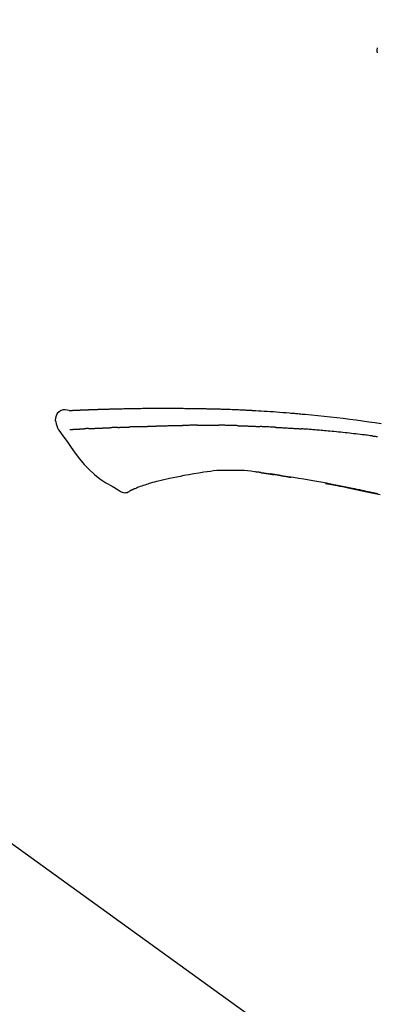
# Model space of a CAD drawing. Extents: x 0 to 26473, y -25 to 8845.
# Drawn here: x 7894 to 7937, y 3035 to 3153 of the extents above; entities that cross this region are included whole.
import ezdxf

# ---------------------------------------------------------------- set-up
doc = ezdxf.new("R2010")
doc.units = 0
doc.header["$LTSCALE"] = 50
doc.header["$MEASUREMENT"] = 0
doc.layers.get('0').update_dxf_attribs({"linetype": 'CONTINUOUS'})
doc.layers.get('DEFPOINTS').update_dxf_attribs({"color": 146, "linetype": 'CONTINUOUS'})
doc.layers.add('150-機器', color=8, linetype='CONTINUOUS')
doc.layers.add('166-寸法B', color=11, linetype='CONTINUOUS')
doc.styles.add('KH001', font='txt')
doc.dimstyles.new('KH1xx030', dxfattribs={"dimscale": 30, "dimtxt": 2, "dimasz": 0.6, "dimexe": 0.3, "dimexo": 1.2, "dimgap": 0.5, "dimtad": 3, "dimdec": 1, "dimdsep": 46, "dimlunit": 6, "dimtxsty": 'KH001', "dimblk": 'DOT', "dimcen": 1, "dimdle": 1, "dimclrd": 256, "dimclre": 256, "dimclrt": 256, "dimadec": 0, "dimazin": 0, "dimtfac": 1, "dimtdec": 1, "dimtix": 1, "dimtmove": 2, "dimatfit": 3, "dimldrblk": 'CLOSEDBLANK', "dimfxl": 1, "dimtolj": 1, "dimtzin": 0, "dimlwd": -1, "dimlwe": -1, "dimarcsym": 0})

# ---------------------------------------------------------------- blocks, each defined once
blk = doc.blocks.new('F402_D')
at = {"layer": '150-機器', "color": 13, "linetype": 'Continuous'}
blk.add_line((-158.24, 175.21), (-38.21, 88.74), dxfattribs=at)
for points in [[(-87.63, 251.81), (-87.64, 251.76), (-87.65, 251.72), (-87.66, 251.67), (-87.67, 251.62), (-87.68, 251.57), (-87.68, 251.52), (-87.68, 251.47), (-87.67, 251.43), (-87.67, 251.37), (-87.66, 251.32), (-87.65, 251.27), (-87.64, 251.22)], [(-124.74, 208.17), (-124.99, 208.22), (-125.24, 208.24), (-125.48, 208.24), (-125.71, 208.18), (-125.96, 208.03), (-126.17, 207.81), (-126.32, 207.54), (-126.4, 207.25), (-126.41, 207.03), (-126.36, 206.8), (-126.29, 206.58), (-126.21, 206.35)], [(-124.74, 208.17), (-124.74, 208.17), (-124.74, 208.17), (-124.74, 208.17), (-124.74, 208.17), (-124.73, 208.18), (-124.72, 208.18), (-124.71, 208.18), (-124.69, 208.17), (-124.63, 208.16), (-124.58, 208.17), (-124.53, 208.18), (-124.48, 208.19), (-124.41, 208.19), (-124.35, 208.19), (-124.28, 208.2), (-124.21, 208.2), (-124.16, 208.2), (-124.11, 208.2), (-124.06, 208.21), (-124.01, 208.21), (-124, 208.21), (-123.98, 208.21), (-123.97, 208.21), (-123.95, 208.21), (-123.95, 208.21), (-123.95, 208.21), (-123.95, 208.21), (-123.95, 208.21), (-123.94, 208.21), (-123.94, 208.21), (-123.94, 208.21), (-123.94, 208.21), (-123.94, 208.21), (-123.94, 208.21), (-123.94, 208.21), (-123.94, 208.21), (-123.94, 208.21), (-123.93, 208.21), (-123.93, 208.21), (-123.93, 208.21), (-123.93, 208.21), (-123.93, 208.21), (-123.93, 208.21), (-123.93, 208.21), (-123.93, 208.21), (-123.93, 208.21), (-123.92, 208.21), (-123.92, 208.21), (-123.92, 208.21), (-123.92, 208.21), (-123.92, 208.21), (-123.92, 208.21), (-123.92, 208.21), (-123.92, 208.21), (-123.92, 208.21), (-123.91, 208.21), (-123.91, 208.21), (-123.9, 208.21), (-123.9, 208.21), (-123.89, 208.21), (-123.88, 208.21), (-123.86, 208.21), (-123.84, 208.22), (-123.83, 208.22), (-123.8, 208.22), (-123.77, 208.22), (-123.75, 208.22), (-123.72, 208.22), (-123.68, 208.22), (-123.64, 208.22), (-123.6, 208.23), (-123.56, 208.23), (-123.47, 208.23), (-123.39, 208.24), (-123.31, 208.24), (-123.22, 208.24), (-123.12, 208.25), (-123.01, 208.25), (-122.9, 208.26), (-122.79, 208.26), (-122.7, 208.26), (-122.61, 208.27), (-122.52, 208.27), (-122.43, 208.27), (-122.4, 208.27), (-122.36, 208.28), (-122.33, 208.28), (-122.3, 208.28), (-122.29, 208.28), (-122.29, 208.28), (-122.29, 208.28), (-122.29, 208.28), (-122.28, 208.28), (-122.28, 208.28), (-122.28, 208.28), (-122.28, 208.28), (-122.28, 208.28), (-122.28, 208.28), (-122.28, 208.28), (-122.28, 208.28), (-122.28, 208.28), (-122.27, 208.28), (-122.27, 208.28), (-122.27, 208.28), (-122.27, 208.28), (-122.27, 208.28), (-122.27, 208.28), (-122.27, 208.28), (-122.27, 208.28), (-122.26, 208.28), (-122.26, 208.28), (-122.26, 208.28), (-122.25, 208.28), (-122.24, 208.28), (-122.23, 208.28), (-122.22, 208.28), (-122.2, 208.28), (-122.17, 208.28), (-122.15, 208.28), (-122.12, 208.28), (-122.08, 208.28), (-122.04, 208.29), (-122.01, 208.29), (-121.97, 208.29), (-121.93, 208.29), (-121.9, 208.29), (-121.86, 208.29), (-121.83, 208.29), (-121.8, 208.29), (-121.77, 208.3), (-121.74, 208.3), (-121.71, 208.3), (-121.68, 208.3), (-121.65, 208.3), (-121.62, 208.3), (-121.59, 208.3), (-121.54, 208.3), (-121.49, 208.31), (-121.43, 208.31), (-121.38, 208.31), (-121.31, 208.31), (-121.23, 208.32), (-121.16, 208.32), (-121.08, 208.32), (-120.98, 208.32), (-120.88, 208.33), (-120.77, 208.33), (-120.67, 208.33), (-120.54, 208.34), (-120.42, 208.34), (-120.29, 208.34), (-120.16, 208.35), (-120.05, 208.35), (-119.94, 208.35), (-119.83, 208.36), (-119.71, 208.36), (-119.62, 208.36), (-119.53, 208.36), (-119.44, 208.37), (-119.35, 208.37), (-119.31, 208.37), (-119.26, 208.37), (-119.21, 208.37), (-119.16, 208.37), (-119.06, 208.38), (-118.96, 208.38), (-118.86, 208.38), (-118.76, 208.38), (-118.61, 208.39), (-118.46, 208.39), (-118.31, 208.39), (-118.16, 208.4), (-117.98, 208.4), (-117.8, 208.4), (-117.61, 208.41), (-117.43, 208.41), (-117.25, 208.41), (-117.07, 208.42), (-116.9, 208.42), (-116.72, 208.42), (-116.52, 208.43), (-116.32, 208.43), (-116.11, 208.43), (-115.91, 208.44), (-115.68, 208.44), (-115.44, 208.44), (-115.2, 208.44), (-114.96, 208.45), (-114.69, 208.45), (-114.42, 208.45), (-114.15, 208.45), (-113.88, 208.45), (-113.6, 208.45), (-113.31, 208.45), (-113.03, 208.45), (-112.74, 208.45), (-112.48, 208.45), (-112.21, 208.45), (-111.95, 208.45), (-111.68, 208.45), (-111.46, 208.44), (-111.24, 208.44), (-111.02, 208.44), (-110.8, 208.43), (-110.65, 208.43), (-110.49, 208.42), (-110.33, 208.42), (-110.17, 208.42), (-110.05, 208.42), (-109.92, 208.41), (-109.8, 208.41), (-109.67, 208.41), (-109.57, 208.41), (-109.46, 208.41), (-109.36, 208.41), (-109.25, 208.4), (-109.14, 208.4), (-109.03, 208.4), (-108.91, 208.4), (-108.8, 208.4), (-108.67, 208.4), (-108.54, 208.4), (-108.41, 208.4), (-108.29, 208.4), (-108.15, 208.39), (-108.02, 208.39), (-107.88, 208.39), (-107.75, 208.39), (-107.63, 208.38), (-107.52, 208.38), (-107.4, 208.38), (-107.28, 208.38), (-107.18, 208.37), (-107.07, 208.37), (-106.96, 208.37), (-106.85, 208.37), (-106.7, 208.36), (-106.56, 208.36), (-106.42, 208.35), (-106.27, 208.35), (-106.09, 208.34), (-105.91, 208.34), (-105.73, 208.33), (-105.55, 208.32), (-105.34, 208.32), (-105.13, 208.31), (-104.92, 208.3), (-104.71, 208.29), (-104.53, 208.28), (-104.35, 208.28), (-104.17, 208.27), (-103.99, 208.26), (-103.84, 208.25), (-103.7, 208.24), (-103.55, 208.24), (-103.41, 208.23), (-103.32, 208.23), (-103.22, 208.22), (-103.13, 208.22), (-103.04, 208.21), (-102.99, 208.21), (-102.94, 208.21), (-102.88, 208.2), (-102.83, 208.2), (-102.8, 208.2), (-102.78, 208.2), (-102.76, 208.2), (-102.74, 208.2), (-102.7, 208.19), (-102.66, 208.19), (-102.63, 208.19), (-102.59, 208.19), (-102.26, 208.17), (-101.93, 208.15), (-101.6, 208.13), (-101.27, 208.11), (-100.89, 208.09), (-100.52, 208.07), (-100.15, 208.04), (-99.78, 208.01), (-99.39, 207.98), (-98.99, 207.95), (-98.59, 207.92), (-98.19, 207.89), (-98.05, 207.87), (-97.91, 207.86), (-97.76, 207.85), (-97.62, 207.84), (-97.48, 207.83), (-97.33, 207.81), (-97.19, 207.8), (-97.05, 207.79), (-96.86, 207.77), (-96.68, 207.75), (-96.49, 207.74), (-96.31, 207.72), (-95.55, 207.65), (-94.79, 207.58), (-94.04, 207.51), (-93.28, 207.43), (-92.51, 207.34), (-91.73, 207.25), (-90.95, 207.15), (-90.18, 207.05), (-89.42, 206.94), (-88.67, 206.83), (-87.91, 206.72), (-87.16, 206.61)], [(-124.67, 208.17), (-124.66, 208.18), (-124.65, 208.18), (-124.64, 208.18), (-124.62, 208.18), (-124.59, 208.18), (-124.55, 208.18), (-124.52, 208.18), (-124.48, 208.19), (-124.41, 208.19), (-124.35, 208.19), (-124.28, 208.2), (-124.21, 208.2), (-124.16, 208.2), (-124.11, 208.2), (-124.06, 208.21), (-124.01, 208.21), (-124, 208.21), (-123.98, 208.21), (-123.97, 208.21), (-123.95, 208.21), (-123.95, 208.21), (-123.95, 208.21), (-123.95, 208.21), (-123.95, 208.21), (-123.94, 208.21), (-123.94, 208.21), (-123.94, 208.21), (-123.94, 208.21), (-123.94, 208.21), (-123.94, 208.21), (-123.94, 208.21), (-123.94, 208.21), (-123.94, 208.21), (-123.93, 208.21), (-123.93, 208.21), (-123.93, 208.21), (-123.93, 208.21), (-123.93, 208.21), (-123.93, 208.21), (-123.93, 208.21), (-123.93, 208.21), (-123.93, 208.21), (-123.92, 208.21), (-123.92, 208.21), (-123.92, 208.21), (-123.92, 208.21), (-123.92, 208.21), (-123.92, 208.21), (-123.92, 208.21), (-123.92, 208.21), (-123.92, 208.21), (-123.91, 208.21), (-123.91, 208.21), (-123.9, 208.21), (-123.9, 208.21), (-123.89, 208.21), (-123.88, 208.21), (-123.86, 208.21), (-123.84, 208.22), (-123.83, 208.22), (-123.8, 208.22), (-123.77, 208.22), (-123.75, 208.22), (-123.72, 208.22), (-123.68, 208.22), (-123.64, 208.22), (-123.6, 208.23), (-123.56, 208.23), (-123.52, 208.23), (-123.49, 208.23), (-123.45, 208.23), (-123.41, 208.23), (-123.39, 208.24), (-123.36, 208.24), (-123.34, 208.24), (-123.31, 208.24), (-123.31, 208.24), (-123.31, 208.24), (-123.31, 208.24), (-123.31, 208.24)], [(-126.21, 206.35), (-126.2, 206.31), (-126.19, 206.26), (-126.18, 206.22), (-126.17, 206.17), (-126.15, 206.12), (-126.14, 206.08), (-126.12, 206.03), (-126.09, 205.99), (-126.07, 205.94), (-126.04, 205.9), (-126.01, 205.86), (-125.97, 205.81)], [(-118.9, 206.14), (-118.92, 206.14), (-118.93, 206.14), (-118.94, 206.14), (-118.96, 206.14), (-118.98, 206.14), (-119.01, 206.14), (-119.04, 206.14), (-119.07, 206.14), (-119.12, 206.14), (-119.18, 206.13), (-119.23, 206.13), (-119.29, 206.13), (-119.35, 206.13), (-119.42, 206.12), (-119.48, 206.12), (-119.54, 206.12), (-119.59, 206.12), (-119.64, 206.11), (-119.69, 206.11), (-119.74, 206.11), (-119.76, 206.11), (-119.78, 206.11), (-119.8, 206.11), (-119.83, 206.11)], [(-118.9, 206.14), (-118.88, 206.15), (-118.87, 206.15), (-118.85, 206.15), (-118.83, 206.15), (-118.79, 206.15), (-118.76, 206.15), (-118.72, 206.15), (-118.68, 206.15), (-118.63, 206.16), (-118.58, 206.16), (-118.53, 206.16), (-118.48, 206.16), (-118.43, 206.16), (-118.38, 206.17), (-118.33, 206.17), (-118.28, 206.17), (-118.25, 206.17), (-118.22, 206.17), (-118.18, 206.17), (-118.15, 206.17), (-118.14, 206.17), (-118.12, 206.18), (-118.11, 206.18), (-118.09, 206.18)], [(-118.09, 206.18), (-118.07, 206.18), (-118.06, 206.18), (-118.04, 206.18), (-118.02, 206.18), (-117.99, 206.18), (-117.96, 206.18), (-117.92, 206.18), (-117.89, 206.18), (-117.85, 206.18), (-117.8, 206.19), (-117.75, 206.19), (-117.71, 206.19), (-117.67, 206.19), (-117.63, 206.19), (-117.59, 206.19), (-117.55, 206.19), (-117.52, 206.2), (-117.5, 206.2), (-117.47, 206.2), (-117.45, 206.2), (-117.44, 206.2), (-117.43, 206.2), (-117.42, 206.2), (-117.41, 206.2)], [(-116.4, 206.24), (-116.42, 206.23), (-116.43, 206.23), (-116.44, 206.23), (-116.46, 206.23), (-116.49, 206.23), (-116.52, 206.23), (-116.54, 206.23), (-116.57, 206.23), (-116.61, 206.23), (-116.66, 206.23), (-116.7, 206.22), (-116.74, 206.22), (-116.78, 206.22), (-116.82, 206.22), (-116.87, 206.22), (-116.91, 206.22), (-116.95, 206.22), (-116.99, 206.21), (-117.03, 206.21), (-117.08, 206.21), (-117.12, 206.21), (-117.16, 206.21), (-117.2, 206.21), (-117.24, 206.2), (-117.27, 206.2), (-117.3, 206.2), (-117.32, 206.2), (-117.35, 206.2), (-117.36, 206.2), (-117.38, 206.2), (-117.39, 206.2), (-117.41, 206.2)], [(-116.4, 206.24), (-116.39, 206.24), (-116.37, 206.24), (-116.35, 206.24), (-116.34, 206.24), (-116.3, 206.24), (-116.27, 206.24), (-116.24, 206.24), (-116.21, 206.24), (-116.16, 206.24), (-116.11, 206.25), (-116.06, 206.25), (-116.01, 206.25), (-115.96, 206.25), (-115.91, 206.25), (-115.86, 206.25), (-115.82, 206.26), (-115.77, 206.26), (-115.72, 206.26), (-115.67, 206.26), (-115.62, 206.26), (-115.57, 206.27), (-115.52, 206.27), (-115.47, 206.27), (-115.42, 206.27), (-115.37, 206.27), (-115.32, 206.27), (-115.27, 206.28), (-115.22, 206.28), (-115.17, 206.28), (-115.12, 206.28), (-115.07, 206.28), (-115.02, 206.29), (-114.97, 206.29), (-114.92, 206.29), (-114.86, 206.29), (-114.81, 206.29), (-114.76, 206.3), (-114.71, 206.3), (-114.66, 206.3), (-114.61, 206.3), (-114.58, 206.3), (-114.54, 206.3), (-114.51, 206.3), (-114.47, 206.31), (-114.46, 206.31), (-114.44, 206.31), (-114.42, 206.31), (-114.41, 206.31)], [(-114.41, 206.31), (-114.38, 206.31), (-114.35, 206.31), (-114.33, 206.31), (-114.3, 206.31), (-114.25, 206.31), (-114.2, 206.32), (-114.15, 206.32), (-114.09, 206.32), (-114.01, 206.32), (-113.92, 206.32), (-113.83, 206.33), (-113.74, 206.33), (-113.64, 206.33), (-113.53, 206.34), (-113.42, 206.34), (-113.32, 206.34), (-113.19, 206.35), (-113.07, 206.35), (-112.95, 206.35), (-112.82, 206.36), (-112.71, 206.36), (-112.59, 206.37), (-112.47, 206.37), (-112.36, 206.37), (-112.28, 206.37), (-112.2, 206.38), (-112.11, 206.38), (-112.03, 206.38), (-111.98, 206.38), (-111.94, 206.38), (-111.89, 206.39), (-111.84, 206.39), (-111.81, 206.39), (-111.78, 206.39), (-111.75, 206.39), (-111.72, 206.38), (-111.7, 206.38), (-111.68, 206.38), (-111.66, 206.38), (-111.63, 206.38), (-111.62, 206.38), (-111.61, 206.38), (-111.6, 206.38), (-111.59, 206.38)], [(-111.59, 206.38), (-111.58, 206.38), (-111.56, 206.38), (-111.55, 206.38), (-111.54, 206.38), (-111.51, 206.38), (-111.48, 206.38), (-111.45, 206.38), (-111.42, 206.38), (-111.38, 206.38), (-111.34, 206.38), (-111.29, 206.38), (-111.25, 206.38), (-111.22, 206.38), (-111.19, 206.38), (-111.16, 206.38), (-111.13, 206.38), (-111.12, 206.38), (-111.11, 206.38), (-111.09, 206.38), (-111.08, 206.38)], [(-110.05, 206.4), (-110.09, 206.4), (-110.14, 206.4), (-110.18, 206.4), (-110.22, 206.4), (-110.31, 206.39), (-110.39, 206.39), (-110.48, 206.39), (-110.56, 206.39), (-110.65, 206.39), (-110.73, 206.39), (-110.82, 206.39), (-110.91, 206.39), (-110.95, 206.39), (-110.99, 206.39), (-111.03, 206.39), (-111.08, 206.38)], [(-109.27, 206.4), (-109.31, 206.4), (-109.36, 206.4), (-109.41, 206.4), (-109.46, 206.4), (-109.52, 206.4), (-109.59, 206.4), (-109.65, 206.4), (-109.72, 206.4), (-109.78, 206.4), (-109.85, 206.4), (-109.92, 206.4), (-109.98, 206.4), (-110, 206.4), (-110.02, 206.4), (-110.03, 206.4), (-110.05, 206.4)], [(-109.27, 206.4), (-109.24, 206.4), (-109.21, 206.4), (-109.19, 206.4), (-109.16, 206.4), (-109.11, 206.4), (-109.06, 206.41), (-109, 206.41), (-108.95, 206.41), (-108.87, 206.41), (-108.78, 206.41), (-108.7, 206.41), (-108.61, 206.41), (-108.52, 206.41), (-108.43, 206.41), (-108.34, 206.41), (-108.25, 206.41), (-108.18, 206.41), (-108.12, 206.41), (-108.05, 206.41), (-107.99, 206.41), (-107.96, 206.41), (-107.92, 206.41), (-107.89, 206.41), (-107.86, 206.41)], [(-107.86, 206.41), (-107.81, 206.41), (-107.77, 206.41), (-107.72, 206.41), (-107.67, 206.41), (-107.58, 206.41), (-107.48, 206.41), (-107.38, 206.41), (-107.29, 206.41), (-107.19, 206.41), (-107.1, 206.41), (-107, 206.41), (-106.9, 206.41), (-106.85, 206.4), (-106.8, 206.4), (-106.75, 206.4), (-106.7, 206.4)], [(-104.37, 206.35), (-104.4, 206.35), (-104.43, 206.35), (-104.45, 206.35), (-104.48, 206.35), (-104.53, 206.36), (-104.58, 206.36), (-104.64, 206.36), (-104.69, 206.36), (-104.81, 206.36), (-104.94, 206.37), (-105.07, 206.37), (-105.19, 206.38), (-105.36, 206.38), (-105.53, 206.39), (-105.69, 206.39), (-105.86, 206.39), (-106, 206.4), (-106.14, 206.4), (-106.29, 206.4), (-106.43, 206.4), (-106.5, 206.4), (-106.57, 206.4), (-106.63, 206.4), (-106.7, 206.4)], [(-104.37, 206.35), (-104.34, 206.35), (-104.3, 206.35), (-104.26, 206.35), (-104.23, 206.35), (-104.15, 206.34), (-104.08, 206.34), (-104, 206.34), (-103.92, 206.34), (-103.8, 206.33), (-103.68, 206.33), (-103.56, 206.33), (-103.44, 206.32), (-103.36, 206.32), (-103.27, 206.32), (-103.19, 206.31), (-103.11, 206.31), (-103.06, 206.31), (-103.02, 206.3), (-102.97, 206.3), (-102.93, 206.3)], [(-102.93, 206.3), (-102.88, 206.3), (-102.83, 206.3), (-102.79, 206.3), (-102.74, 206.29), (-102.64, 206.29), (-102.54, 206.29), (-102.45, 206.28), (-102.35, 206.28), (-102.25, 206.27), (-102.15, 206.27), (-102.05, 206.26), (-101.95, 206.26), (-101.9, 206.25), (-101.85, 206.25), (-101.8, 206.25), (-101.75, 206.25)], [(-99.94, 206.16), (-99.99, 206.16), (-100.04, 206.17), (-100.09, 206.17), (-100.14, 206.17), (-100.24, 206.18), (-100.34, 206.18), (-100.44, 206.19), (-100.54, 206.19), (-100.69, 206.2), (-100.84, 206.21), (-100.99, 206.21), (-101.15, 206.22), (-101.25, 206.22), (-101.35, 206.23), (-101.45, 206.23), (-101.55, 206.24), (-101.6, 206.24), (-101.65, 206.24), (-101.7, 206.24), (-101.75, 206.25)], [(-99.94, 206.16), (-99.9, 206.16), (-99.85, 206.16), (-99.81, 206.15), (-99.76, 206.15), (-99.67, 206.15), (-99.58, 206.14), (-99.5, 206.14), (-99.41, 206.13), (-99.27, 206.13), (-99.14, 206.12), (-99, 206.11), (-98.87, 206.1), (-98.74, 206.09), (-98.6, 206.09), (-98.47, 206.08), (-98.34, 206.07), (-98.21, 206.06), (-98.07, 206.05), (-97.94, 206.05), (-97.81, 206.04), (-97.67, 206.03), (-97.54, 206.02), (-97.41, 206.01), (-97.28, 206), (-97.19, 206), (-97.1, 205.99), (-97.01, 205.98), (-96.92, 205.98), (-96.88, 205.97), (-96.84, 205.97), (-96.79, 205.97), (-96.75, 205.96)], [(-125.97, 205.82), (-125.49, 205.12), (-125, 204.43), (-124.51, 203.74), (-124.01, 203.05), (-123.48, 202.36), (-122.93, 201.69), (-122.34, 201.06), (-121.71, 200.47), (-121.03, 199.96), (-120.32, 199.49), (-119.58, 199.06), (-118.83, 198.64)], [(-124.67, 205.88), (-124.66, 205.88), (-124.65, 205.88), (-124.64, 205.89), (-124.62, 205.89), (-124.6, 205.89), (-124.57, 205.89), (-124.55, 205.89), (-124.52, 205.89), (-124.49, 205.89), (-124.45, 205.89), (-124.41, 205.9), (-124.37, 205.9), (-124.32, 205.9), (-124.28, 205.9), (-124.24, 205.91), (-124.2, 205.91), (-124.15, 205.91), (-124.11, 205.91), (-124.06, 205.91), (-124.02, 205.92), (-123.97, 205.92), (-123.92, 205.92), (-123.88, 205.92), (-123.83, 205.93), (-123.79, 205.93), (-123.75, 205.93), (-123.71, 205.93), (-123.67, 205.93), (-123.64, 205.94), (-123.61, 205.94), (-123.58, 205.94), (-123.54, 205.94), (-123.52, 205.94), (-123.5, 205.94), (-123.48, 205.94), (-123.46, 205.95), (-123.44, 205.95), (-123.41, 205.95), (-123.39, 205.95), (-123.37, 205.95), (-123.35, 205.95), (-123.34, 205.95), (-123.32, 205.95), (-123.3, 205.95), (-123.3, 205.95), (-123.29, 205.96), (-123.28, 205.96), (-123.27, 205.96)], [(-123.27, 205.96), (-123.26, 205.96), (-123.25, 205.96), (-123.25, 205.96), (-123.24, 205.96), (-123.22, 205.96), (-123.2, 205.96), (-123.18, 205.96), (-123.17, 205.96), (-123.14, 205.96), (-123.11, 205.97), (-123.08, 205.97), (-123.06, 205.97), (-123.04, 205.97), (-123.02, 205.97), (-123, 205.97), (-122.98, 205.97), (-122.97, 205.97), (-122.96, 205.97), (-122.95, 205.97), (-122.94, 205.98)], [(-122.4, 206), (-122.41, 206), (-122.42, 206), (-122.43, 206), (-122.44, 206), (-122.46, 206), (-122.48, 206), (-122.5, 206), (-122.52, 206), (-122.54, 205.99), (-122.57, 205.99), (-122.6, 205.99), (-122.63, 205.99), (-122.66, 205.99), (-122.68, 205.99), (-122.71, 205.99), (-122.74, 205.99), (-122.76, 205.98), (-122.79, 205.98), (-122.81, 205.98), (-122.84, 205.98), (-122.86, 205.98), (-122.87, 205.98), (-122.89, 205.98), (-122.91, 205.98), (-122.91, 205.98), (-122.92, 205.98), (-122.93, 205.98), (-122.94, 205.98)], [(-122.4, 206), (-122.38, 206), (-122.37, 206), (-122.35, 206), (-122.33, 206), (-122.3, 206.01), (-122.26, 206.01), (-122.22, 206.01), (-122.19, 206.01), (-122.13, 206.01), (-122.07, 206.02), (-122.02, 206.02), (-121.96, 206.02), (-121.9, 206.02), (-121.84, 206.03), (-121.78, 206.03), (-121.72, 206.03), (-121.66, 206.03), (-121.59, 206.04), (-121.53, 206.04), (-121.46, 206.04), (-121.4, 206.05), (-121.33, 206.05), (-121.26, 206.05), (-121.19, 206.05), (-121.13, 206.06), (-121.07, 206.06), (-121.01, 206.06), (-120.95, 206.06), (-120.9, 206.07), (-120.85, 206.07), (-120.8, 206.07), (-120.75, 206.07), (-120.71, 206.07), (-120.67, 206.08), (-120.63, 206.08), (-120.59, 206.08), (-120.56, 206.08), (-120.52, 206.08), (-120.49, 206.08), (-120.45, 206.08), (-120.43, 206.08), (-120.4, 206.08), (-120.38, 206.09), (-120.35, 206.09), (-120.34, 206.09), (-120.33, 206.09), (-120.32, 206.09), (-120.31, 206.09)], [(-120.31, 206.09), (-120.3, 206.09), (-120.29, 206.09), (-120.28, 206.09), (-120.28, 206.09), (-120.26, 206.09), (-120.24, 206.09), (-120.22, 206.09), (-120.21, 206.09), (-120.18, 206.09), (-120.15, 206.09), (-120.12, 206.09), (-120.09, 206.1), (-120.06, 206.1), (-120.03, 206.1), (-120, 206.1), (-119.97, 206.1), (-119.94, 206.1), (-119.92, 206.1), (-119.9, 206.11), (-119.87, 206.11), (-119.86, 206.11), (-119.85, 206.11), (-119.84, 206.11), (-119.83, 206.11)], [(-88.15, 205.1), (-88.23, 205.11), (-88.32, 205.12), (-88.4, 205.13), (-88.49, 205.14), (-88.66, 205.17), (-88.84, 205.19), (-89.01, 205.21), (-89.18, 205.23), (-89.44, 205.26), (-89.7, 205.29), (-89.96, 205.32), (-90.22, 205.35), (-90.48, 205.38), (-90.73, 205.41), (-90.99, 205.44), (-91.25, 205.47), (-91.51, 205.5), (-91.77, 205.52), (-92.03, 205.55), (-92.29, 205.58), (-92.55, 205.6), (-92.81, 205.63), (-93.07, 205.65), (-93.33, 205.68), (-93.55, 205.7), (-93.77, 205.72), (-93.99, 205.74), (-94.21, 205.76), (-94.4, 205.78), (-94.59, 205.79), (-94.77, 205.81), (-94.96, 205.82), (-95.11, 205.84), (-95.26, 205.85), (-95.4, 205.86), (-95.55, 205.87), (-95.7, 205.88), (-95.85, 205.9), (-96, 205.91), (-96.15, 205.92), (-96.25, 205.93), (-96.35, 205.93), (-96.45, 205.94), (-96.55, 205.95), (-96.6, 205.95), (-96.65, 205.96), (-96.7, 205.96), (-96.75, 205.96)], [(-88.15, 205.1), (-88.1, 205.09), (-88.06, 205.09), (-88.01, 205.08), (-87.96, 205.08), (-87.87, 205.07), (-87.78, 205.05), (-87.69, 205.04), (-87.6, 205.03)], [(-110.93, 200.34), (-111.36, 200.25), (-111.79, 200.17), (-112.22, 200.08), (-112.65, 200)], [(-108.52, 200.74), (-109.12, 200.64), (-109.72, 200.54), (-110.33, 200.44), (-110.93, 200.34)], [(-105.31, 200.96), (-105.72, 200.97), (-106.13, 200.97), (-106.54, 200.96), (-106.95, 200.94), (-107.34, 200.9), (-107.73, 200.85), (-108.13, 200.8), (-108.52, 200.74)], [(-102.03, 200.75), (-102.44, 200.81), (-102.85, 200.87), (-103.26, 200.92), (-103.66, 200.95), (-104.08, 200.97), (-104.49, 200.97), (-104.9, 200.97), (-105.31, 200.96)], [(-101.6, 200.69), (-101.65, 200.7), (-101.71, 200.71), (-101.77, 200.72), (-101.83, 200.73), (-101.89, 200.74), (-101.94, 200.74), (-102, 200.75), (-102.06, 200.76), (-102.12, 200.76), (-102.18, 200.77), (-102.24, 200.78), (-102.29, 200.78)], [(-101.6, 200.69), (-101.59, 200.69), (-101.58, 200.69), (-101.58, 200.69), (-101.57, 200.69), (-101.56, 200.69), (-101.54, 200.69), (-101.53, 200.69), (-101.52, 200.68), (-101.5, 200.68), (-101.49, 200.68), (-101.47, 200.68), (-101.45, 200.67), (-101.44, 200.67), (-101.43, 200.67), (-101.42, 200.67), (-101.4, 200.67), (-101.38, 200.66), (-101.36, 200.66), (-101.34, 200.66), (-101.31, 200.65), (-101.28, 200.65), (-101.25, 200.64), (-101.21, 200.64), (-101.18, 200.63), (-101.14, 200.63), (-101.09, 200.62), (-101.05, 200.62), (-101.01, 200.61), (-100.96, 200.6), (-100.92, 200.6), (-100.87, 200.59), (-100.83, 200.58), (-100.79, 200.58), (-100.74, 200.57), (-100.7, 200.56), (-100.66, 200.56), (-100.61, 200.55), (-100.57, 200.54), (-100.53, 200.54), (-100.48, 200.53), (-100.44, 200.52), (-100.39, 200.52), (-100.35, 200.51), (-100.3, 200.5), (-100.27, 200.5), (-100.24, 200.49), (-100.21, 200.49), (-100.18, 200.49), (-100.16, 200.48), (-100.15, 200.48), (-100.13, 200.48), (-100.11, 200.48)], [(-99.27, 200.35), (-99.28, 200.35), (-99.29, 200.35), (-99.3, 200.35), (-99.31, 200.35), (-99.38, 200.36), (-99.46, 200.37), (-99.53, 200.39), (-99.61, 200.4), (-99.71, 200.41), (-99.82, 200.43), (-99.92, 200.45), (-100.03, 200.46), (-100.13, 200.48), (-100.22, 200.49), (-100.32, 200.51), (-100.42, 200.52), (-100.45, 200.53), (-100.48, 200.53), (-100.51, 200.54), (-100.54, 200.54)], [(-100.17, 200.48), (-100.2, 200.49), (-100.24, 200.49), (-100.27, 200.5), (-100.3, 200.5), (-100.33, 200.51), (-100.36, 200.51), (-100.39, 200.52), (-100.42, 200.52), (-100.45, 200.53), (-100.48, 200.53), (-100.51, 200.54), (-100.54, 200.54)], [(-87.56, 198.14), (-87.73, 198.18), (-87.92, 198.22), (-88.11, 198.27), (-88.31, 198.31), (-88.5, 198.35), (-88.74, 198.4), (-88.98, 198.45), (-89.22, 198.5), (-89.46, 198.55), (-89.75, 198.62), (-90.04, 198.68), (-90.34, 198.74), (-90.63, 198.8), (-91.23, 198.92), (-91.84, 199.04), (-92.44, 199.17), (-93.05, 199.28), (-93.74, 199.42), (-94.44, 199.54), (-95.14, 199.67), (-95.83, 199.79), (-96.47, 199.9), (-97.1, 200), (-97.74, 200.11), (-98.37, 200.21), (-98.65, 200.25), (-98.92, 200.29), (-99.19, 200.33), (-99.46, 200.38), (-99.54, 200.39), (-99.62, 200.4), (-99.7, 200.41), (-99.78, 200.42), (-99.8, 200.43), (-99.83, 200.43), (-99.86, 200.44), (-99.89, 200.44), (-99.89, 200.44), (-99.89, 200.44), (-99.9, 200.44), (-99.9, 200.44), (-99.9, 200.44), (-99.9, 200.44), (-99.9, 200.44), (-99.9, 200.44), (-99.91, 200.44), (-99.91, 200.44), (-99.91, 200.44), (-99.91, 200.44), (-99.91, 200.45), (-99.91, 200.45), (-99.92, 200.45), (-99.92, 200.45), (-99.94, 200.45), (-99.95, 200.45), (-99.97, 200.45), (-99.99, 200.46), (-100.01, 200.46), (-100.03, 200.46), (-100.04, 200.46), (-100.06, 200.47), (-100.08, 200.47), (-100.09, 200.47), (-100.1, 200.47), (-100.12, 200.48)], [(-99.27, 200.35), (-99.27, 200.35), (-99.27, 200.34), (-99.27, 200.34), (-99.26, 200.34), (-99.22, 200.34), (-99.17, 200.33), (-99.13, 200.32), (-99.08, 200.32), (-98.99, 200.3), (-98.9, 200.29), (-98.82, 200.27), (-98.73, 200.26), (-98.62, 200.24), (-98.52, 200.23), (-98.42, 200.21), (-98.31, 200.19), (-98.25, 200.18), (-98.19, 200.17), (-98.13, 200.16), (-98.07, 200.15), (-98.05, 200.15), (-98.03, 200.15), (-98.01, 200.14), (-98, 200.14)], [(-99.27, 200.35), (-99.27, 200.35), (-99.27, 200.35), (-99.27, 200.35), (-99.27, 200.35), (-99.27, 200.35), (-99.27, 200.35), (-99.27, 200.35), (-99.27, 200.35)], [(-115.61, 199.21), (-115.81, 199.15), (-116, 199.08), (-116.2, 199.02), (-116.4, 198.94), (-116.51, 198.9), (-116.62, 198.85), (-116.73, 198.81), (-116.85, 198.76)], [(-114.02, 199.68), (-114.24, 199.62), (-114.47, 199.56), (-114.7, 199.5), (-114.93, 199.43), (-115.1, 199.38), (-115.27, 199.32), (-115.44, 199.27), (-115.61, 199.21)], [(-112.65, 200), (-112.99, 199.92), (-113.33, 199.84), (-113.67, 199.76), (-114.02, 199.68)], [(-93.86, 199.41), (-93.85, 199.41), (-93.85, 199.41), (-93.85, 199.41), (-93.84, 199.41), (-93.73, 199.39), (-93.61, 199.37), (-93.49, 199.34), (-93.38, 199.32), (-93.15, 199.28), (-92.92, 199.23), (-92.7, 199.19), (-92.47, 199.15), (-92.14, 199.08), (-91.81, 199.02), (-91.48, 198.95), (-91.15, 198.88), (-90.59, 198.77), (-90.02, 198.65), (-89.45, 198.53), (-88.89, 198.41), (-88.09, 198.24), (-87.28, 198.06)], [(-118.83, 198.64), (-118.71, 198.55), (-118.6, 198.47), (-118.48, 198.4), (-118.35, 198.34), (-118.21, 198.3), (-118.05, 198.29), (-117.9, 198.3), (-117.76, 198.33), (-117.64, 198.38), (-117.52, 198.44), (-117.42, 198.51), (-117.31, 198.58)], [(-116.85, 198.75), (-116.87, 198.75), (-116.9, 198.74), (-116.92, 198.73), (-116.94, 198.72), (-116.98, 198.7), (-117.01, 198.69), (-117.05, 198.68), (-117.09, 198.66), (-117.12, 198.64), (-117.16, 198.63), (-117.2, 198.61), (-117.24, 198.6), (-117.25, 198.6), (-117.27, 198.6), (-117.28, 198.59), (-117.29, 198.58), (-117.3, 198.57), (-117.3, 198.57), (-117.3, 198.57), (-117.3, 198.57), (-117.3, 198.57), (-117.3, 198.57), (-117.3, 198.57), (-117.3, 198.58)]]:
    blk.add_lwpolyline(points, dxfattribs=at)
blk = doc.blocks.new('_Dot')
at = {"color": 0, "linetype": 'ByBlock', "lineweight": -2}
blk.add_line((-0.5, 0), (-1, 0), dxfattribs=at)
at = {"color": 0, "linetype": 'ByBlock', "const_width": 0.5}
blk.add_lwpolyline([(-0.25, 0, 1), (0.25, 0, 1)], format="xyb", close=True, dxfattribs=at)
blk = doc.blocks.new('*D290')
at = {"layer": '166-寸法B', "transparency": 16777216}
for p, q in [((7444.36, 2931.11), (7444.36, 3313.31)), ((8094.36, 2931.11), (8094.36, 3313.31)), ((7462.36, 3304.31), (8076.36, 3304.31))]:
    blk.add_line(p, q, dxfattribs=at)
at = {"layer": 'DEFPOINTS', "color": 0, "transparency": 16777216}
for p in [(8094.36, 3304.31), (7444.36, 2895.11), (8094.36, 2895.11)]:
    blk.add_point(p, dxfattribs=at)
at = {"layer": '166-寸法B', "transparency": 16777216, "xscale": 18, "yscale": 18, "zscale": 18, "rotation": 180}
blk.add_blockref('_Dot', (7444.36, 3304.31), dxfattribs=at)
at = {"layer": '166-寸法B', "transparency": 16777216, "xscale": 18, "yscale": 18, "zscale": 18}
blk.add_blockref('_Dot', (8094.36, 3304.31), dxfattribs=at)
at = {"layer": '166-寸法B', "transparency": 16777216, "insert": (7769.36, 3349.31), "char_height": 60, "attachment_point": 5, "style": 'KH001'}
blk.add_mtext('\\A1;650', dxfattribs=at)
blk = doc.blocks.new('_ClosedBlank')
at = {"color": 0, "linetype": 'ByBlock', "lineweight": -2}
for p, q in [((-1, 0.1667), (0, 0)), ((-1, 0.1667), (-1, -0.1667)), ((0, 0), (-1, -0.1667))]:
    blk.add_line(p, q, dxfattribs=at)
blk = doc.blocks.new('*D292')
at = {"layer": '166-寸法B', "transparency": 16777216}
for p, q in [((7444.36, 2931.11), (7444.36, 3178.31)), ((8091.36, 2931.11), (8091.36, 3178.31)), ((8073.36, 3169.31), (7462.36, 3169.31))]:
    blk.add_line(p, q, dxfattribs=at)
at = {"layer": 'DEFPOINTS', "color": 0, "transparency": 16777216}
for p in [(7444.36, 3169.31), (7444.36, 2895.11), (8091.36, 2895.11)]:
    blk.add_point(p, dxfattribs=at)
at = {"layer": '166-寸法B', "transparency": 16777216, "xscale": 18, "yscale": 18, "zscale": 18, "rotation": 180}
blk.add_blockref('_Dot', (7444.36, 3169.31), dxfattribs=at)
at = {"layer": '166-寸法B', "transparency": 16777216, "xscale": 18, "yscale": 18, "zscale": 18}
blk.add_blockref('_Dot', (8091.36, 3169.31), dxfattribs=at)
at = {"layer": '166-寸法B', "transparency": 16777216, "insert": (7767.86, 3214.31), "char_height": 60, "attachment_point": 5, "style": 'KH001'}
blk.add_mtext('\\A1;647', dxfattribs=at)

msp = doc.modelspace()

# ---------------------------------------------------------------- block references
at = {"layer": '150-機器'}
msp.add_blockref('F402_D', (8024.36, 2897.81), dxfattribs=at)

# ---------------------------------------------------------------- dimensions: what is measured, and where the dimension line sits
at = {"layer": '166-寸法B'}
for base, p1, p2, picture, middle in [((8094.36, 3304.31), (7444.36, 2895.11), (8094.36, 2895.11), '*D290', (7769.36, 3349.31)), ((7444.36, 3169.31), (8091.36, 2895.11), (7444.36, 2895.11), '*D292', (7767.86, 3214.31))]:
    dim = msp.add_linear_dim(base=base, p1=p1, p2=p2, dimstyle='KH1xx030', dxfattribs=at)
    dim.commit()
    dim.dimension.update_dxf_attribs({"geometry": picture, "text_midpoint": middle})

doc.saveas('drawing.dxf')
